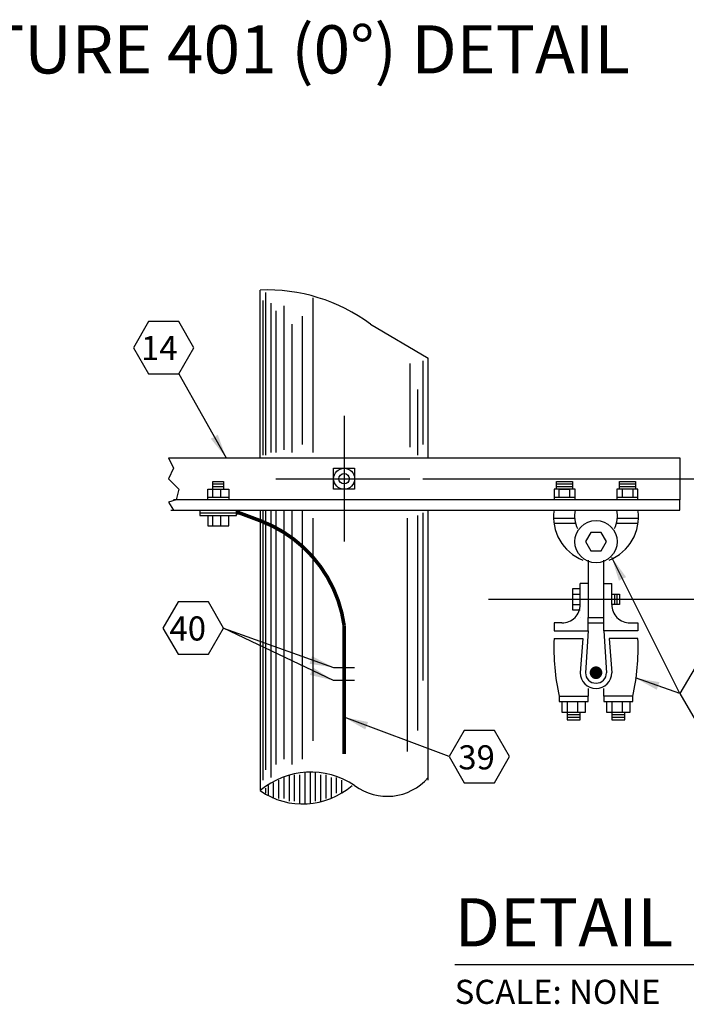
# Model space of a CAD drawing. Extents: x 2.4 to 26.6, y 1.2 to 22.6.
# Drawn here: x 12.5 to 15.9, y 1.4 to 6.5 of the extents above; entities that cross this region are included whole.
import ezdxf

# ---------------------------------------------------------------- set-up
doc = ezdxf.new("R2010")
doc.units = 0
doc.header["$LTSCALE"] = 0.375
doc.header["$MEASUREMENT"] = 0
doc.layers.get('0').update_dxf_attribs({"linetype": 'CONTINUOUS'})
doc.styles.add('ROMAND', font='ROMAND.shx', dxfattribs={"height": 0.1875})
doc.styles.add('ROMANS', font='ROMANS.shx')

msp = doc.modelspace()

# ---------------------------------------------------------------- linework, layer by layer
for p, q in [((13.7334, 4.1973), (13.7334, 5.0673)), ((13.747, 5.0129), (13.747, 4.2109)), ((13.7606, 5.0537), (13.7606, 4.2109)), ((14.0053, 5.0265), (14.0053, 4.2245)), ((13.7878, 4.9993), (13.7878, 4.2245)), ((13.8149, 4.9585), (13.8149, 4.2245)), ((13.8557, 4.9857), (13.8557, 4.2381)), ((13.9509, 4.9314), (13.9509, 4.2653)), ((13.8965, 4.8906), (13.8965, 4.2245)), ((14.3043, 4.8906), (14.6034, 4.7139)), ((14.5762, 4.7003), (14.5762, 4.2653)), ((14.6034, 4.1973), (14.6034, 4.7139)), ((14.5082, 4.6867), (14.5082, 4.2517)), ((13.312, 4.6323), (13.5567, 4.1973)), ((14.549, 4.5507), (14.549, 4.2109)), ((13.2576, 4.1973), (13.2848, 4.1429)), ((13.2576, 4.1973), (15.9084, 4.1973)), ((15.9084, 4.1973), (15.9084, 3.9798)), ((13.2848, 4.1429), (13.2576, 4.0885)), ((14.114, 4.1429), (14.2228, 4.1429)), ((14.114, 4.0342), (14.114, 4.1429)), ((14.2228, 4.1429), (14.2228, 4.0342)), ((13.2576, 4.0885), (13.312, 4.0342)), ((13.312, 4.0342), (13.2984, 3.9798)), ((13.4615, 3.9798), (13.4615, 4.0342)), ((13.4615, 4.0342), (13.5703, 4.0342)), ((13.4887, 4.0342), (13.4887, 4.0749)), ((13.4887, 4.0749), (13.5431, 4.0749)), ((13.4887, 4.0614), (13.5431, 4.0614)), ((13.4887, 4.0478), (13.5431, 4.0478)), ((13.4887, 3.9934), (13.4887, 4.0342)), ((13.5295, 3.9934), (13.5295, 4.0342)), ((13.5431, 4.0749), (13.5431, 4.0342)), ((13.5703, 4.0342), (13.5703, 3.9798)), ((14.2228, 4.0342), (14.114, 4.0342)), ((15.3646, 4.0342), (15.2559, 4.0342)), ((15.2559, 4.0342), (15.2559, 3.9798)), ((15.2695, 4.0749), (15.351, 4.0749)), ((15.2695, 4.0342), (15.2695, 4.0749)), ((15.2695, 4.0614), (15.351, 4.0614)), ((15.2695, 4.0478), (15.351, 4.0478)), ((15.2831, 4.0342), (15.3374, 4.0342)), ((15.2831, 3.9934), (15.2831, 4.0342)), ((15.3374, 3.9934), (15.3374, 4.0342)), ((15.3374, 4.0342), (15.3374, 4.0342)), ((15.351, 4.0749), (15.351, 4.0342)), ((15.3646, 3.9798), (15.3646, 4.0342)), ((15.5821, 4.0342), (15.5821, 3.9798)), ((15.6909, 4.0342), (15.5821, 4.0342)), ((15.5957, 4.0749), (15.6773, 4.0749)), ((15.5957, 4.0342), (15.5957, 4.0749)), ((15.5957, 4.0614), (15.6773, 4.0614)), ((15.5957, 4.0478), (15.6773, 4.0478)), ((15.6093, 4.0342), (15.6093, 3.9934)), ((15.6637, 4.0342), (15.6637, 3.9934)), ((15.6773, 4.0749), (15.6773, 4.0342)), ((15.6909, 3.9798), (15.6909, 4.0342)), ((13.4615, 3.9934), (13.5703, 3.9934)), ((15.2559, 3.9934), (15.3646, 3.9934)), ((15.5821, 3.9934), (15.6909, 3.9934)), ((13.2984, 3.9798), (13.2576, 3.9662)), ((13.2576, 3.9662), (13.2848, 3.9254)), ((15.9084, 3.9798), (13.2848, 3.9798)), ((15.9084, 3.9254), (15.9084, 3.9798)), ((13.2712, 3.9254), (15.9084, 3.9254)), ((13.4207, 3.9254), (13.4207, 3.8982)), ((13.4207, 3.9118), (13.611, 3.9118)), ((13.4207, 3.8982), (13.611, 3.8982)), ((13.4615, 3.8982), (13.4615, 3.8439)), ((13.4887, 3.8439), (13.4887, 3.8982)), ((13.5295, 3.8439), (13.5295, 3.8982)), ((13.5703, 3.8439), (13.5703, 3.8982)), ((13.611, 3.8982), (13.611, 3.9254)), ((13.7334, 3.9254), (13.7334, 2.4709)), ((13.747, 3.9254), (13.747, 2.5253)), ((13.7606, 3.9254), (13.7606, 2.5796)), ((13.7878, 3.9254), (13.7878, 2.5389)), ((13.8149, 3.9254), (13.8149, 2.6068)), ((13.8557, 3.9254), (13.8557, 2.634)), ((13.8965, 3.9254), (13.8965, 2.6068)), ((13.9509, 3.9254), (13.9509, 2.634)), ((14.0053, 3.8846), (14.0053, 2.7292)), ((14.4946, 3.8846), (14.4946, 2.6748)), ((14.549, 3.8982), (14.549, 2.7835)), ((14.5762, 3.9118), (14.5762, 3.0418)), ((14.6034, 2.5253), (14.6034, 3.9254)), ((15.2559, 3.8846), (15.3646, 3.8846)), ((15.5821, 3.8846), (15.6909, 3.8846)), ((13.4615, 3.8439), (13.5703, 3.8439)), ((15.2559, 3.8574), (15.3646, 3.8574)), ((15.5821, 3.8574), (15.6909, 3.8574)), ((15.9084, 2.9739), (15.5549, 3.6807)), ((15.4326, 3.6671), (15.4326, 3.3681)), ((15.5142, 3.3681), (15.5142, 3.6671)), ((15.3918, 3.436), (15.3918, 3.5448)), ((15.4326, 3.5448), (15.3918, 3.5448)), ((15.5142, 3.5448), (15.5549, 3.5448)), ((15.5549, 3.436), (15.5549, 3.5448)), ((15.351, 3.5176), (15.351, 3.4089)), ((15.3918, 3.5176), (15.351, 3.5176)), ((15.351, 3.4904), (15.3918, 3.4904)), ((15.5549, 3.4904), (15.5957, 3.4904)), ((15.5685, 3.4904), (15.5685, 3.436)), ((15.5821, 3.4904), (15.5821, 3.436)), ((15.5957, 3.4904), (15.5957, 3.436)), ((15.351, 3.436), (15.3918, 3.436)), ((15.5957, 3.436), (15.5549, 3.436)), ((15.351, 3.4089), (15.3918, 3.4089)), ((15.2967, 3.3409), (15.2559, 3.3409)), ((15.2559, 3.3409), (15.2559, 3.3001)), ((15.3918, 3.3681), (15.3918, 3.3681)), ((15.4326, 3.3681), (15.5142, 3.3681)), ((15.4326, 3.3001), (15.4326, 3.3681)), ((15.4326, 3.3409), (15.5142, 3.3409)), ((15.5142, 3.3001), (15.5142, 3.3681)), ((15.5549, 3.3681), (15.5549, 3.3681)), ((15.6501, 3.3409), (15.6909, 3.3409)), ((15.6909, 3.3409), (15.6909, 3.3001)), ((14.114, 3.0418), (13.5431, 3.3137)), ((13.5431, 3.3137), (14.114, 3.1098)), ((15.2559, 3.3001), (15.4326, 3.3001)), ((15.4326, 3.3001), (15.419, 3.0826)), ((15.5142, 3.3001), (15.5278, 3.0826)), ((15.6909, 3.3001), (15.5142, 3.3001)), ((15.2559, 3.2593), (15.4054, 3.2593)), ((15.4054, 3.2593), (15.3918, 3.0826)), ((15.6909, 3.2593), (15.5413, 3.2593)), ((15.5413, 3.2593), (15.5549, 3.0826)), ((14.114, 3.1098), (14.2228, 3.1098)), ((14.2228, 3.0418), (14.114, 3.0418)), ((15.9084, 2.9739), (15.6773, 3.0554)), ((15.4326, 3.001), (15.4326, 2.9603)), ((15.5142, 2.9603), (15.5142, 3.001)), ((15.2831, 2.9603), (15.4326, 2.9603)), ((15.2831, 2.9603), (15.2831, 2.9331)), ((15.2831, 2.9331), (15.4326, 2.9331)), ((15.2967, 2.9331), (15.2967, 2.8787)), ((15.3238, 2.9331), (15.3238, 2.8787)), ((15.3782, 2.9331), (15.3782, 2.8787)), ((15.419, 2.8787), (15.419, 2.9331)), ((15.4326, 2.9331), (15.4326, 2.9603)), ((15.6637, 2.9603), (15.5142, 2.9603)), ((15.5142, 2.9603), (15.5142, 2.9331)), ((15.5142, 2.9331), (15.6637, 2.9331)), ((15.5278, 2.9331), (15.5278, 2.8787)), ((15.5549, 2.9331), (15.5549, 2.8787)), ((15.6093, 2.9331), (15.6093, 2.8787)), ((15.6501, 2.8787), (15.6501, 2.9331)), ((15.6637, 2.9331), (15.6637, 2.9603)), ((15.2967, 2.8787), (15.419, 2.8787)), ((15.3238, 2.8787), (15.3238, 2.8379)), ((15.3238, 2.8651), (15.3918, 2.8651)), ((15.3918, 2.8379), (15.3918, 2.8787)), ((15.5278, 2.8787), (15.6501, 2.8787)), ((15.5549, 2.8787), (15.5549, 2.8379)), ((15.5549, 2.8651), (15.6229, 2.8651)), ((15.6229, 2.8379), (15.6229, 2.8787)), ((14.7121, 2.6476), (14.1684, 2.8515)), ((15.3238, 2.8515), (15.3918, 2.8515)), ((15.3238, 2.8379), (15.3918, 2.8379)), ((15.5549, 2.8515), (15.6229, 2.8515)), ((15.5549, 2.8379), (15.6229, 2.8379)), ((13.9645, 2.566), (13.9645, 2.4029)), ((13.9917, 2.566), (13.9917, 2.4029)), ((14.0188, 2.566), (14.0188, 2.4165)), ((13.8013, 2.5117), (13.8013, 2.4301)), ((13.8285, 2.5253), (13.8285, 2.4301)), ((13.8557, 2.5389), (13.8557, 2.4301)), ((13.8829, 2.5524), (13.8829, 2.4165)), ((13.9101, 2.5524), (13.9101, 2.4165)), ((13.9373, 2.5524), (13.9373, 2.4029)), ((14.046, 2.5524), (14.046, 2.4165)), ((14.0732, 2.5524), (14.0732, 2.4301)), ((14.1004, 2.5389), (14.1004, 2.4301)), ((14.1276, 2.5389), (14.1276, 2.4573)), ((14.1548, 2.5253), (14.1548, 2.4573)), ((13.7606, 2.4845), (13.7606, 2.4573)), ((13.7742, 2.4981), (13.7742, 2.4437)), ((14.7412, 1.5699), (17.6344, 1.5699))]:
    msp.add_line(p, q)
at = {"color": 10}
for p, q in [((14.1684, 4.4148), (14.1684, 3.7623)), ((13.8149, 4.0885), (14.5082, 4.0885)), ((14.5762, 4.0885), (18.2193, 4.0885)), ((14.916, 3.4632), (18.6135, 3.4632))]:
    msp.add_line(p, q, dxfattribs=at)
for points in [[(13.3903, 4.768), (13.312, 4.9037), (13.1553, 4.9037), (13.0769, 4.768), (13.1553, 4.6323), (13.312, 4.6323)], [(15.5278, 3.7623), (15.5006, 3.8094), (15.4462, 3.8094), (15.419, 3.7623), (15.4462, 3.7152), (15.5006, 3.7152)], [(13.5431, 3.3137), (13.4647, 3.4494), (13.308, 3.4494), (13.2296, 3.3137), (13.308, 3.178), (13.4647, 3.178)], [(16.2218, 2.9739), (16.1435, 3.1096), (15.9867, 3.1096), (15.9084, 2.9739), (15.9867, 2.8381), (16.1435, 2.8381)], [(15.0256, 2.6476), (14.9472, 2.7833), (14.7905, 2.7833), (14.7121, 2.6476), (14.7905, 2.5119), (14.9472, 2.5119)]]:
    msp.add_lwpolyline(points, close=True)
at = {"const_width": 0.0187}
msp.add_lwpolyline([(13.611, 3.9118), (13.6246, 3.9118), (13.7334, 3.871, -0.275297), (14.1684, 3.3273, 0.871194)], format="xyb", dxfattribs=at)
msp.add_lwpolyline([(14.1684, 3.3273), (14.1684, 2.6612)], dxfattribs=at)
for points, const_width in [([(15.457, 3.0826, 1), (15.4898, 3.0826, 1)], 0.0328), ([(15.4617, 3.0826, 1), (15.4851, 3.0826, 1)], 0.0234)]:
    msp.add_lwpolyline(points, format="xyb", close=True, dxfattribs=dict(const_width=const_width))
for centre, radius in [((14.1684, 4.0885), 0.0544), ((14.1684, 4.0885), 0.0272), ((15.4734, 3.7623), 0.1096)]:
    msp.add_circle(centre, radius)
for centre, radius, start, end in [((13.7674, 4.1664), 0.9015, 53.4425, 92.1605), ((15.4921, 3.8897), 0.2389, 171.4088, 248.7284), ((15.5142, 3.8982), 0.152, 169.6952, 206.5651), ((15.4547, 3.8897), 0.2389, 291.2716, 8.5912), ((15.4326, 3.8982), 0.152, 333.4349, 10.3048), ((15.2989, 3.4338), 0.0929, 268.6028, 1.3972), ((15.6478, 3.4338), 0.0929, 178.6028, 271.3972), ((16.391, 3.2117), 1.1361, 177.5998, 192.7891), ((14.5558, 3.2117), 1.1361, 347.2109, 2.4002), ((15.4734, 3.0826), 0.0816, 180, 0), ((15.4734, 3.0826), 0.0544, 180, 0), ((13.996, 2.1612), 0.406, 56.0561, 130.3035), ((14.3914, 2.7209), 0.2794, 232.8833, 319.3477), ((13.9539, 2.788), 0.3863, 235.1817, 311.3593)]:
    msp.add_arc(centre, radius, start, end)
for points in [[(13.5139, 4.3166), (13.5567, 4.1973), (13.4776, 4.2963)], [(15.5922, 3.5596), (15.5549, 3.6807), (15.6295, 3.5782)], [(14.0018, 3.1686), (14.114, 3.1098), (13.9887, 3.129)], [(14.0069, 3.1095), (14.114, 3.0418), (13.9907, 3.0711)], [(15.7882, 2.9942), (15.6773, 3.0554), (15.8021, 3.0335)], [(14.2781, 2.7881), (14.1684, 2.8515), (14.2927, 2.8271)]]:
    msp.add_solid(points)

# ---------------------------------------------------------------- texts
for s, height, style, p in [('%%USTRUCTURE 401 (0%%D) DETAIL', 0.25, 'ROMAND', (11.2188, 6.1903)), ('14', 0.125, 'ROMANS', (13.1158, 4.7042)), ('40', 0.125, 'ROMANS', (13.2634, 3.2495)), ('39', 0.125, 'ROMANS', (14.7599, 2.5812)), ('DETAIL', 0.25, 'ROMAND', (14.7412, 1.663)), ('SCALE: NONE', 0.125, 'ROMANS', (14.7412, 1.365))]:
    msp.add_text(s, height=height, dxfattribs=dict(style=style)).set_placement(p)

doc.saveas('drawing.dxf')
